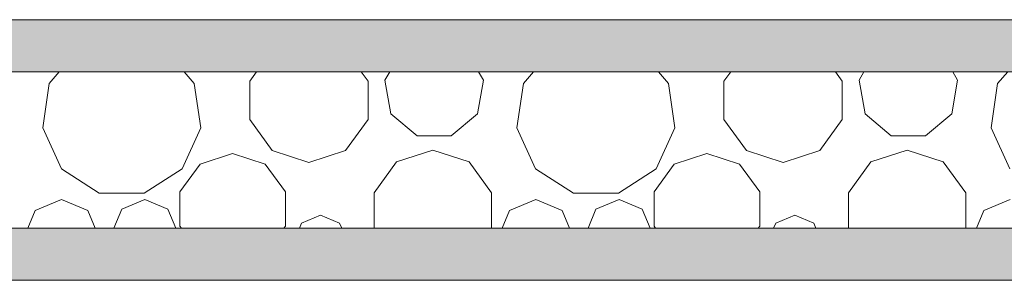
# Model space of a CAD drawing. Units: millimetres. Extents: x 298 to 35931, y -25 to 11143.
# Drawn here: x 20738 to 20776, y 3108 to 3118 of the extents above; entities that cross this region are included whole.
import ezdxf

# ---------------------------------------------------------------- set-up
doc = ezdxf.new("R2010")
doc.units = ezdxf.units.MM
doc.header["$MEASUREMENT"] = 0
doc.layers.add('PAREDE CONSTRUIR', color=7, linetype='Continuous')
doc.layers.add('ZONA', color=7, linetype='Continuous')

# ---------------------------------------------------------------- blocks, each defined once
blk = doc.blocks.new('*X27')
at = {"layer": 'PAREDE CONSTRUIR', "color": 252, "linetype": 'Continuous', "lineweight": 0, "ltscale": 0.666667}
for p, q in [((460.5199, 449.1641), (460.4683, 449.1045)), ((461.2107, 449.1045), (461.159, 449.1641)), ((461.5289, 449.1641), (461.4941, 449.1163)), ((462.0991, 449.1163), (462.0643, 449.1641)), ((462.2098, 449.1641), (462.185, 449.1212)), ((462.6886, 449.1212), (462.6639, 449.1641)), ((462.9447, 449.1641), (462.893, 449.1045)), ((463.6354, 449.1045), (463.5837, 449.1641)), ((463.9536, 449.1641), (463.9188, 449.1163)), ((464.5238, 449.1163), (464.489, 449.1641)), ((464.6345, 449.1641), (464.6097, 449.1212)), ((465.1133, 449.1212), (465.0886, 449.1641)), ((465.3694, 449.1641), (465.3177, 449.1045)), ((460.4683, 449.1045), (460.4356, 448.8769)), ((461.2434, 448.8769), (461.2107, 449.1045)), ((461.4941, 449.1163), (461.4941, 448.9197)), ((462.0991, 448.9197), (462.0991, 449.1163)), ((462.185, 449.1212), (462.2154, 448.9489)), ((462.6583, 448.9489), (462.6886, 449.1212)), ((462.893, 449.1045), (462.8603, 448.8769)), ((463.6681, 448.8769), (463.6354, 449.1045)), ((463.9188, 449.1163), (463.9188, 448.9197)), ((464.5238, 448.9197), (464.5238, 449.1163)), ((464.6097, 449.1212), (464.6401, 448.9489)), ((465.083, 448.9489), (465.1133, 449.1212)), ((465.3177, 449.1045), (465.285, 448.8769)), ((462.2154, 448.9489), (462.3494, 448.8365)), ((462.5243, 448.8365), (462.6583, 448.9489)), ((464.6401, 448.9489), (464.7741, 448.8365)), ((464.949, 448.8365), (465.083, 448.9489)), ((461.4941, 448.9197), (461.6096, 448.7607)), ((461.9835, 448.7607), (462.0991, 448.9197)), ((463.9188, 448.9197), (464.0344, 448.7607)), ((464.4082, 448.7607), (464.5238, 448.9197)), ((460.4356, 448.8769), (460.5311, 448.6677)), ((461.1479, 448.6677), (461.2434, 448.8769)), ((462.3494, 448.8365), (462.5243, 448.8365)), ((462.8603, 448.8769), (462.9558, 448.6677)), ((463.5726, 448.6677), (463.6681, 448.8769)), ((464.7741, 448.8365), (464.949, 448.8365)), ((465.285, 448.8769), (465.3805, 448.6677)), ((461.4068, 448.7458), (461.2401, 448.6916)), ((461.5736, 448.6916), (461.4068, 448.7458)), ((461.6096, 448.7607), (461.7966, 448.6999)), ((461.7966, 448.6999), (461.9835, 448.7607)), ((462.43, 448.7631), (462.2446, 448.7028)), ((462.6154, 448.7028), (462.43, 448.7631)), ((463.8316, 448.7458), (463.6648, 448.6916)), ((463.9983, 448.6916), (463.8316, 448.7458)), ((464.0344, 448.7607), (464.2213, 448.6999)), ((464.2213, 448.6999), (464.4082, 448.7607)), ((464.8547, 448.7631), (464.6694, 448.7028)), ((465.0401, 448.7028), (464.8547, 448.7631)), ((461.2401, 448.6916), (461.137, 448.5498)), ((461.6766, 448.5498), (461.5736, 448.6916)), ((462.2446, 448.7028), (462.1301, 448.5451)), ((462.73, 448.5451), (462.6154, 448.7028)), ((463.6648, 448.6916), (463.5618, 448.5498)), ((464.1013, 448.5498), (463.9983, 448.6916)), ((464.6694, 448.7028), (464.5548, 448.5451)), ((465.1547, 448.5451), (465.0401, 448.7028)), ((460.5311, 448.6677), (460.7245, 448.5434)), ((460.9545, 448.5434), (461.1479, 448.6677)), ((462.9558, 448.6677), (463.1492, 448.5434)), ((463.3792, 448.5434), (463.5726, 448.6677)), ((460.7245, 448.5434), (460.9545, 448.5434)), ((461.137, 448.5498), (461.137, 448.3745)), ((461.6766, 448.3745), (461.6766, 448.5498)), ((462.1301, 448.5451), (462.1301, 448.3641)), ((462.73, 448.3641), (462.73, 448.5451)), ((463.1492, 448.5434), (463.3792, 448.5434)), ((463.5618, 448.5498), (463.5618, 448.3745)), ((464.1013, 448.3745), (464.1013, 448.5498)), ((464.5548, 448.5451), (464.5548, 448.3641)), ((465.1547, 448.3641), (465.1547, 448.5451)), ((460.5322, 448.5109), (460.3974, 448.4551)), ((460.6669, 448.4551), (460.5322, 448.5109)), ((460.9577, 448.5111), (460.8395, 448.4621)), ((461.0759, 448.4621), (460.9577, 448.5111)), ((462.9569, 448.5109), (462.8221, 448.4551)), ((463.0917, 448.4551), (462.9569, 448.5109)), ((463.3824, 448.5111), (463.2642, 448.4621)), ((463.5006, 448.4621), (463.3824, 448.5111)), ((465.3816, 448.5109), (465.2468, 448.4551)), ((460.3974, 448.4551), (460.3597, 448.3641)), ((460.7046, 448.3641), (460.6669, 448.4551)), ((460.8395, 448.4621), (460.7989, 448.3641)), ((461.1165, 448.3641), (461.0759, 448.4621)), ((462.8221, 448.4551), (462.7844, 448.3641)), ((463.1293, 448.3641), (463.0917, 448.4551)), ((463.2642, 448.4621), (463.2236, 448.3641)), ((463.5412, 448.3641), (463.5006, 448.4621)), ((465.2468, 448.4551), (465.2091, 448.3641)), ((461.7585, 448.3901), (461.7477, 448.3641)), ((461.856, 448.4305), (461.7585, 448.3901)), ((461.9535, 448.3901), (461.856, 448.4305)), ((461.9643, 448.3641), (461.9535, 448.3901)), ((464.1832, 448.3901), (464.1725, 448.3641)), ((464.2807, 448.4305), (464.1832, 448.3901)), ((464.3782, 448.3901), (464.2807, 448.4305)), ((464.389, 448.3641), (464.3782, 448.3901)), ((461.137, 448.3745), (461.1446, 448.3641)), ((461.6691, 448.3641), (461.6766, 448.3745)), ((463.5618, 448.3745), (463.5693, 448.3641)), ((464.0938, 448.3641), (464.1013, 448.3745))]:
    blk.add_line(p, q, dxfattribs=at)
blk = doc.blocks.new('Arquit.')
at = {"layer": 'PAREDE CONSTRUIR', "linetype": 'Continuous', "lineweight": 0}
for points in [[(7968.333, 10389.06), (8168.447, 10389.06), (8168.447, 10391.06), (7968.333, 10391.06)], [(7968.333, 10381.06), (8168.447, 10381.06), (8168.447, 10383.06), (7968.333, 10383.06)]]:
    blk.add_hatch(color=8, dxfattribs=at).paths.add_polyline_path(points)
at = {"layer": 'PAREDE CONSTRUIR', "color": 8, "linetype": 'Continuous', "lineweight": 13, "ltscale": 0.666667}
for p, q in [((7968.333, 10389.06), (8168.447, 10389.06)), ((7968.333, 10383.06), (8168.447, 10383.06))]:
    blk.add_line(p, q, dxfattribs=at)
at = {"layer": 'PAREDE CONSTRUIR', "color": 8, "linetype": 'Continuous', "lineweight": 13, "ltscale": 0.666667, "flags": 128}
for points in [[(8168.447, 10391.06), (7968.333, 10391.06)], [(7958.333, 10381.06), (8168.447, 10381.06)]]:
    blk.add_lwpolyline(points, dxfattribs=at)
at = {"layer": 'ZONA', "color": 8, "linetype": 'Continuous', "lineweight": 0, "ltscale": 0.666667, "xscale": 7.5, "yscale": 7.5, "zscale": 7.5}
blk.add_blockref('*X27', (4579.174, 7020.33), dxfattribs=at)

msp = doc.modelspace()

# ---------------------------------------------------------------- block references
msp.add_blockref('Arquit.', (12706.307, -7272.835))

doc.saveas('drawing.dxf')
